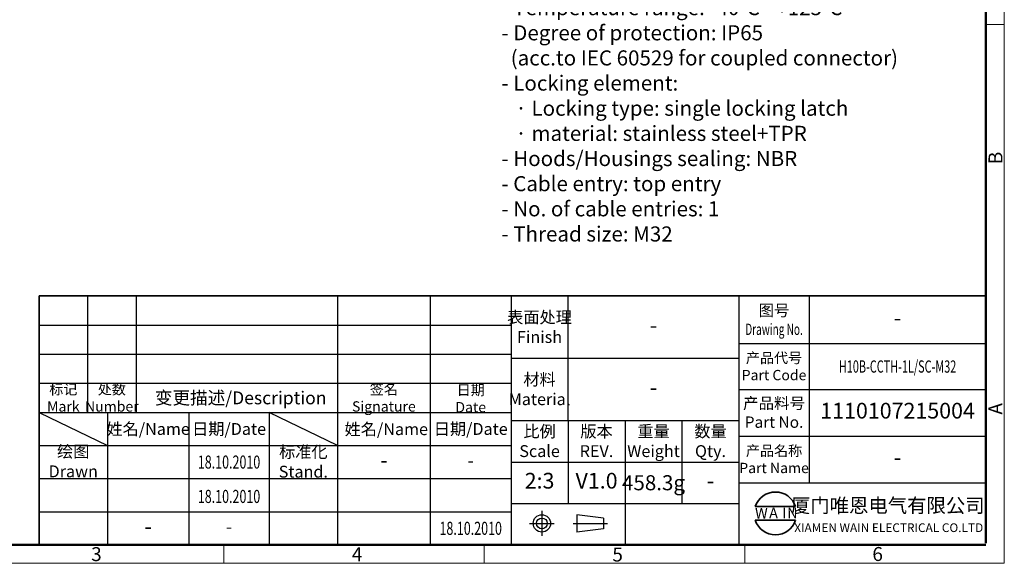
# Model space of a CAD drawing. Units: millimetres. Extents: x 1592 to 2037, y 610 to 925.
# Drawn here: x 1757 to 2037, y 610 to 765 of the extents above; entities that cross this region are included whole.
import ezdxf

# ---------------------------------------------------------------- set-up
doc = ezdxf.new("R2010")
doc.units = ezdxf.units.MM
doc.header["$LTSCALE"] = 65.395
for name, color, linetype, lineweight in [('Dim', 3, 'CONTINUOUS', 15), ('图框', 7, 'CONTINUOUS', 20), ('打标文字', 3, 'CONTINUOUS', 20)]:
    doc.layers.add(name, color=color, linetype=linetype, lineweight=lineweight)
doc.styles.add('Chinese', font='PMingLiU.ttf')
doc.styles.add('Romans字体', font='romans.shx', dxfattribs={"width": 0.75})
doc.styles.get("Standard").update_dxf_attribs({"font": 'txt', "width": 0.75})
doc.styles.add('工程字', font='gbenor.shx', dxfattribs={"bigfont": 'gbcbig.shx'})

# ---------------------------------------------------------------- blocks, each defined once
blk = doc.blocks.new('A4图框-NEW')
at = {"layer": '图框', "color": 1, "lineweight": 18}
for p, q in [((1130.41, 480.53), (1130.41, 690.53)), ((833.41, 480.53), (1130.41, 480.53))]:
    blk.add_line(p, q, dxfattribs=at)
at = {"layer": '图框', "lineweight": 50}
for p, q in [((1126.93, 484.34), (1126.93, 675.53)), ((836.85, 484.03), (1126.93, 484.03))]:
    blk.add_line(p, q, dxfattribs=at)
at = {"layer": '图框', "color": 6}
for p, q in [((1130.41, 582.89), (1126.93, 582.89)), ((982.02, 484.03), (982.02, 480.53)), ((1031.55, 484.03), (1031.55, 480.53)), ((1081.09, 484.03), (1081.09, 480.53))]:
    blk.add_line(p, q, dxfattribs=at)
at = {"layer": '图框', "lineweight": 35}
for q in [(1126.93, 531.33), (946.93, 484.03)]:
    blk.add_line((946.93, 531.33), q, dxfattribs=at)
at = {"layer": '图框', "lineweight": -3}
for p, q in [((956.15, 531.33), (956.15, 509.21)), ((965.36, 531.33), (965.36, 509.21)), ((1003.65, 531.33), (1003.65, 484.03)), ((1021.3, 531.33), (1021.3, 484.03)), ((1036.65, 531.33), (1036.65, 484.01)), ((1047.47, 531.33), (1047.47, 507.67)), ((1079.97, 531.33), (1079.97, 484.01)), ((1093.32, 531.33), (1093.32, 495.84)), ((946.93, 525.8), (1036.65, 525.8)), ((1079.97, 522.27), (1126.93, 522.27)), ((946.93, 520.27), (1036.65, 520.27)), ((1036.65, 519.5), (1079.97, 519.5)), ((946.93, 514.74), (1036.65, 514.74)), ((1079.97, 513.59), (1126.93, 513.59)), ((946.93, 509.21), (1036.65, 509.21)), ((946.93, 509.21), (959.91, 502.91)), ((959.91, 509.21), (959.91, 484.03)), ((975.41, 509.21), (975.41, 484.03)), ((990.67, 509.21), (990.67, 484.03)), ((1003.65, 502.91), (990.67, 509.21)), ((1036.65, 507.67), (1079.97, 507.67)), ((1047.48, 507.67), (1047.48, 491.9)), ((1058.31, 507.67), (1058.31, 484.03)), ((1069.14, 507.67), (1069.14, 491.9)), ((1079.97, 504.71), (1126.93, 504.71)), ((946.93, 502.91), (1036.65, 502.91)), ((1036.65, 499.78), (1079.97, 499.78)), ((946.93, 496.62), (1036.65, 496.62)), ((1079.97, 495.84), (1126.93, 495.84)), ((1036.65, 491.9), (1079.97, 491.9)), ((946.93, 490.33), (1036.65, 490.33))]:
    blk.add_line(p, q, dxfattribs=at)
at = {"layer": '图框', "lineweight": 25}
for p, q in [((1042.5, 490.48), (1042.5, 485.74)), ((1054.23, 489.14), (1049.16, 489.76)), ((1049.16, 489.76), (1049.16, 486.46)), ((1054.23, 489.14), (1054.23, 487.08)), ((1040.14, 488.11), (1044.87, 488.11)), ((1048.47, 488.11), (1054.95, 488.11)), ((1054.23, 487.08), (1049.16, 486.46))]:
    blk.add_line(p, q, dxfattribs=at)
at = {"layer": '图框', "color": 4, "lineweight": 35}
for p, q in [((1083.06, 491.34), (1090.74, 491.34)), ((1083.06, 488.7), (1090.74, 488.7))]:
    blk.add_line(p, q, dxfattribs=at)
at = {"layer": '图框', "lineweight": 25}
for radius in [1.65, 1.03]:
    blk.add_circle((1042.5, 488.11), radius, dxfattribs=at)
at = {"layer": '图框', "color": 4, "lineweight": 35}
for start, end in [(18.9524, 161.0476), (198.9524, 341.0476)]:
    blk.add_arc((1086.9, 490.02), 4.06, start, end, dxfattribs=at)
at = {"layer": '图框', "color": 6, "insert": (1127.4, 556.37), "char_height": 2.65, "width": 2.5579, "attachment_point": 1, "rotation": 90, "style": 'Romans字体'}
blk.add_mtext('B', dxfattribs=at)
at = {"layer": '图框', "attachment_point": 5}
for s, insert, char_height, width in [('图号{\\Ftxt|c134;\\P\\Fromans|c134;\\W0.65;Drawing No.}', (1086.64, 526.8), 2.1549, 13.3447), ('表面处理\\P{\\Fromans|c134;Finish}', (1042.06, 525.41), 2.2528, 10.82), ('产品代号\\P{\\Fromans|c134;Part Code}', (1086.64, 517.93), 1.959, 13.3447), ('材料\\P{\\Fromans|c134;Material}', (1042.06, 513.59), 2.2528, 10.82), ('标记\\P{\\Fromans|c134;Mark}', (951.54, 511.97), 1.959, 9.2182), ('处数\\P{\\Fromans|c134;Number }', (960.76, 511.97), 1.959, 9.2182), ('签名\\P{\\Fromans|c134;Signature} ', (1012.47, 511.97), 1.959, 17.6264), ('  变更描述{\\Fromans|c134;/Description}', (984.51, 511.97), 2.4487, 38.2879), ('日期\\P{\\Fromans|c134;Date}', (1028.98, 511.83), 1.959, 15.3523), ('产品料号\\P{\\Fromans|c134;Part No.}', (1086.64, 509.15), 2.1549, 13.3447), ('姓名{\\Fromans|c134;/Name\\Ftxt|c134; }', (967.66, 506.06), 2.2528, 15.5018), ('日期{\\Fromans|c134;/Date}', (983.04, 506.06), 2.2528, 15.2624), ('姓名{\\Fromans|c134;/Name}', (1012.93, 506.02), 2.2528, 16.9349), ('日期{\\Fromans|c134;/Date}', (1028.98, 506.06), 2.2528, 15.3523), ('比例\\P{\\Fromans|c134;Scale}', (1042.07, 503.73), 2.2528, 10.8293), ('版本\\P{\\Fromans|c134;REV.}', (1052.89, 503.73), 2.2528, 10.8387), ('重量\\P{\\Fromans|c134;Weight}', (1063.73, 503.73), 2.2528, 10.8293), ('数量\\P{\\Fromans|c134;Qty.}', (1074.56, 503.73), 2.2528, 10.8293), ('绘图\\P{\\Fromans|c134;Drawn\\Ftxt|c134; }', (953.42, 499.88), 2.2528, 12.9801), ('产品名称\\P{\\Fromans|c134;Part Name}', (1086.64, 500.28), 1.959, 13.3447)]:
    blk.add_mtext(s, dxfattribs=dict(at, insert=insert, char_height=char_height, width=width))
at = {"layer": '图框', "color": 3, "attachment_point": 5, "style": 'Romans字体'}
for s, insert, char_height, width in [('-', (1110.12, 526.8), 2.99, 33.6124), ('-', (1063.72, 525.41), 2.99, 32.4974), ('-', (1063.73, 513.59), 2.99, 32.488), ('{\\W0.7;18.10.2010}', (983.04, 499.77), 2.4879, 15.2624), ('-', (1012.48, 499.77), 2.99, 17.6488), ('-', (1028.98, 499.77), 2.49, 15.3523), ('-', (1110.12, 500.28), 2.99, 33.6124), ('V1.0', (1052.9, 495.84), 2.986, 10.8293), ('-', (1074.56, 495.84), 2.99, 10.8293), ('{\\W0.7;18.10.2010}', (983.04, 493.24), 2.4879, 15.2624), ('-', (967.66, 487.18), 2.99, 15.5018), ('-', (983.04, 487.18), 2.49, 15.2624), ('{\\W0.7;18.10.2010}', (1028.98, 487.18), 2.4879, 15.3523)]:
    blk.add_mtext(s, dxfattribs=dict(at, insert=insert, char_height=char_height, width=width))
at = {"layer": '图框', "color": 6, "linetype": 'ByBlock', "lineweight": 18, "insert": (1127.4, 508.79), "char_height": 2.65, "width": 2.5579, "attachment_point": 1, "rotation": 90, "style": 'Romans字体'}
blk.add_mtext('A', dxfattribs=at)
at = {"layer": '图框', "insert": (997.16, 499.82), "char_height": 2.2528, "width": 12.9801, "attachment_point": 5, "style": 'Romans字体'}
blk.add_mtext('{\\fFangSong_GB2312|b0|i0|c134|p49;标准化}\\PStand.', dxfattribs=at)
at = {"layer": '图框', "color": 1, "lineweight": 20, "insert": (1108.26, 491.52), "char_height": 2.6991, "width": 82.3083, "attachment_point": 5}
blk.add_mtext('{\\fSimHei|b0|i0|c134|p2;厦门唯恩电气有限公司}', dxfattribs=at)
at = {"layer": '图框', "color": 1, "lineweight": 20, "char_height": 2.0059, "width": 5.0472, "attachment_point": 1, "style": 'Chinese'}
for s, insert in [('{\\fArial|b0|i0|c0|p34;W}', (1083.03, 491.05)), ('{\\fArial|b0|i0|c0|p34;A}', (1085.71, 491.09)), ('{\\fArial|b0|i0|c0|p34;I}', (1088.21, 491.09)), ('{\\fArial|b0|i0|c0|p34;N}', (1089.14, 491.08))]:
    blk.add_mtext(s, dxfattribs=dict(at, insert=insert))
at = {"layer": '图框', "color": 3, "lineweight": 20, "insert": (1108.44, 487.3), "char_height": 1.6525, "width": 68.0856, "attachment_point": 5, "style": '工程字'}
blk.add_mtext('{\\fArial Narrow|b0|i0|c0|p34;XIAMEN WAIN ELECTRICAL CO.LTD}', dxfattribs=at)
at = {"layer": '图框', "color": 6, "char_height": 2.65, "width": 2.5579, "attachment_point": 1, "style": 'Romans字体'}
for s, insert in [('3', (956.83, 483.6)), ('4', (1006.38, 483.57)), ('5', (1055.9, 483.52)), ('6', (1105.33, 483.62))]:
    blk.add_mtext(s, dxfattribs=dict(at, insert=insert))

msp = doc.modelspace()

# ---------------------------------------------------------------- block references
at = {"layer": 'Dim', "xscale": 1.5, "yscale": 1.5, "zscale": 1.5}
msp.add_blockref('A4图框-NEW', (341.69, -110.88), dxfattribs=at)

# ---------------------------------------------------------------- texts
at = {"layer": '图框', "color": 3, "attachment_point": 5, "style": 'Romans字体'}
for s, insert, char_height, width in [('{\\W0.65;H10B-CCTH-1L/SC-M32}', (2006.87, 666.01), 3.5, 50.4186), ('1110107215004', (2006.87, 652.84), 4.4783, 50.4186), ('2:3 ', (1904.79, 632.88), 4.478, 16.244), ('{\\H0.96019x;458.3g} ', (1937.28, 632.88), 4.4783, 16.244)]:
    msp.add_mtext(s, dxfattribs=dict(at, insert=insert, char_height=char_height, width=width))
at = {"layer": '打标文字', "color": 3, "insert": (1893.93, 899.48), "char_height": 4.3, "width": 133.5683, "attachment_point": 1, "style": 'Romans字体'}
msp.add_mtext('\\A1;{\\f仿宋_GB2312|b0|i0|c134|p49;技术参数：}\\P- {\\f仿宋_GB2312|b0|i0|c134|p49;材料}: {\\f仿宋_GB2312|b0|i0|c134|p49;压铸铝}\\P- {\\f仿宋_GB2312|b0|i0|c134|p49;表面处理}: {\\f仿宋_GB2312|b0|i0|c134|p49;粉末喷涂}\\P- {\\f仿宋_GB2312|b0|i0|c134|p49;颜色}: RAL 7037{\\f仿宋_GB2312|b0|i0|c134|p49;（灰色）} \\P- {\\f仿宋_GB2312|b0|i0|c134|p49;温度范围}: -40{\\f仿宋_GB2312|b0|i0|c134|p49;℃} - +125{\\f仿宋_GB2312|b0|i0|c134|p49;℃}\\P- {\\f仿宋_GB2312|b0|i0|c134|p49;防护等级}: IP65{\\f仿宋_GB2312|b0|i0|c134|p49;（联锁状态},IEC 60529{\\f仿宋_GB2312|b0|i0|c134|p49;）}    \\P- {\\f仿宋_GB2312|b0|i0|c134|p49;联锁元件}:\\P   {\\f仿宋_GB2312|b0|i0|c134|p49;·} {\\f仿宋_GB2312|b0|i0|c134|p49;锁扣方式}:{\\f仿宋_GB2312|b0|i0|c134|p49;金属单扣}\\P   {\\f仿宋_GB2312|b0|i0|c134|p49;·} {\\f仿宋_GB2312|b0|i0|c134|p49;材料}:{\\f仿宋_GB2312|b0|i0|c134|p49;不锈钢}+{\\f仿宋_GB2312|b0|i0|c134|p49;软胶}\\P- {\\f仿宋_GB2312|b0|i0|c134|p49;密封元件}: NBR\\P- {\\f仿宋_GB2312|b0|i0|c134|p49;出线方向}: {\\f仿宋_GB2312|b0|i0|c134|p49;顶出线}\\P- {\\f仿宋_GB2312|b0|i0|c134|p49;出线孔数}: 1\\P- {\\f仿宋_GB2312|b0|i0|c134|p49;螺纹规格}: M32\\P\\PTechnical specification:\\P- Material: aluminium die-cast\\P- Surface: powder-coated\\P- Colour: RAL 7037(grey)\\P- Temperature range: -40{\\f仿宋_GB2312|b0|i0|c134|p49;℃} - +125{\\f仿宋_GB2312|b0|i0|c134|p49;℃}\\P- Degree of protection: IP65\\P  (acc.to IEC 60529 for coupled connector) \\P- Locking element:\\P   {\\f仿宋_GB2312|b0|i0|c134|p49;·} Locking type: single locking latch  \\P   {\\f仿宋_GB2312|b0|i0|c134|p49;·} material: stainless steel+TPR\\P- Hoods/Housings sealing: NBR\\P- Cable entry: top entry\\P- No. of cable entries: 1\\P- Thread size: M32', dxfattribs=at)

doc.saveas('drawing.dxf')
